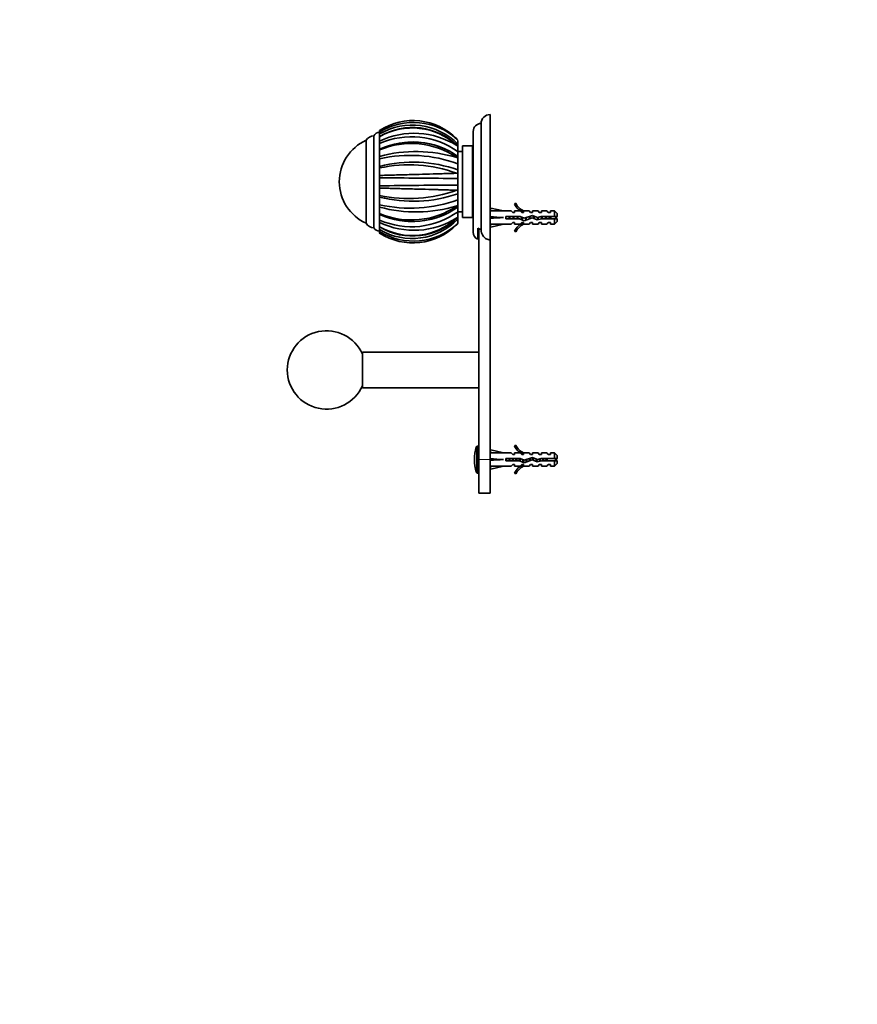
# Model space of a CAD drawing. Units: millimetres. Extents: x 0 to 1478, y 0 to 1758.
# Drawn here: x 0 to 374, y 879 to 1318 of the extents above; entities that cross this region are included whole.
import ezdxf
from ezdxf import colors
from ezdxf.entities.mleader import LeaderData, LeaderLine
from ezdxf.math import Vec2, Vec3

# ---------------------------------------------------------------- set-up
doc = ezdxf.new("R2010")
doc.units = ezdxf.units.MM
doc.layers.add('DV7_Défaut', color=7, linetype='Continuous')
doc.layers.add('Défaut', color=7, linetype='Continuous')

# ---------------------------------------------------------------- blocks, each defined once
blk = doc.blocks.new('_DOT')
at = {"color": 0}
blk.add_line((0, 0), (-1, 0), dxfattribs=at)
at = {"color": 0, "const_width": 0.333}
blk.add_lwpolyline([(-0.1665, 0, 1), (0.1665, 0, 1)], format="xyb", close=True, dxfattribs=at)
blk = doc.blocks.new('SE6')
at = {"layer": 'DV7_Défaut', "color": 7, "linetype": 'Continuous', "lineweight": 35}
for p, q in [((209.97, 1220.11), (209.97, 1276.04)), ((205.97, 1224.87), (205.97, 1272.04)), ((158.17, 1225.54), (158.17, 1266.54)), ((160.67, 1268.24), (160.67, 1268.92)), ((160.67, 1267.39), (160.67, 1268.24)), ((160.67, 1267.52), (160.67, 1268.04)), ((160.67, 1267.39), (160.67, 1266.88)), ((160.67, 1266.35), (160.67, 1266.89)), ((160.67, 1266.22), (160.67, 1266.1)), ((160.67, 1264.19), (160.67, 1266.11)), ((202.47, 1223.54), (202.47, 1268.54)), ((154.67, 1227.54), (154.67, 1264.54)), ((154.67, 1227.54), (154.67, 1264.54)), ((160.67, 1263.13), (160.67, 1264.19)), ((160.67, 1260.7), (160.67, 1263.48)), ((160.67, 1263.13), (160.67, 1262.61)), ((195.12, 1265.11), (195.67, 1264.54)), ((195.67, 1261.72), (195.12, 1262.2)), ((195.67, 1264.52), (195.67, 1262.71)), ((195.67, 1262.07), (195.67, 1262.71)), ((195.67, 1261.93), (195.67, 1262.01)), ((195.67, 1261.72), (195.67, 1259.41)), ((197.67, 1230.04), (197.67, 1262.04)), ((202.17, 1262.04), (197.67, 1262.04)), ((202.17, 1230.04), (202.17, 1262.04)), ((160.67, 1260.24), (160.67, 1260.6)), ((160.67, 1257.38), (160.67, 1260.24)), ((160.67, 1256.27), (160.67, 1257.38)), ((197.67, 1259.54), (195.67, 1259.54)), ((195.67, 1257.32), (195.67, 1259.41)), ((195.67, 1257.37), (195.67, 1256.63)), ((202.47, 1259.53), (202.17, 1259.53)), ((202.17, 1259.52), (202.47, 1259.52)), ((202.47, 1259.47), (202.17, 1259.47)), ((202.17, 1259.44), (202.47, 1259.44)), ((202.47, 1259.33), (202.17, 1259.33)), ((202.17, 1259.27), (202.47, 1259.27)), ((202.47, 1259.11), (202.17, 1259.11)), ((202.17, 1259.04), (202.47, 1259.04)), ((202.47, 1258.83), (202.17, 1258.83)), ((202.17, 1258.73), (202.47, 1258.73)), ((202.47, 1258.47), (202.17, 1258.47)), ((202.17, 1258.35), (202.47, 1258.35)), ((202.47, 1258.04), (202.17, 1258.04)), ((202.17, 1257.9), (202.47, 1257.9)), ((202.47, 1257.55), (202.17, 1257.55)), ((202.17, 1257.39), (202.47, 1257.39)), ((202.47, 1256.99), (202.17, 1256.99)), ((160.67, 1253.05), (160.67, 1256.56)), ((160.67, 1256.27), (160.67, 1255.81)), ((160.67, 1253.04), (160.67, 1252.91)), ((160.67, 1252.21), (160.67, 1252.91)), ((195.67, 1256.52), (195.12, 1256.84)), ((195.67, 1256.63), (195.67, 1256.52)), ((195.67, 1256.52), (195.67, 1254.07)), ((195.67, 1251.36), (195.67, 1254.07)), ((202.17, 1256.81), (202.47, 1256.81)), ((202.47, 1256.36), (202.17, 1256.36)), ((202.17, 1256.18), (202.47, 1256.18)), ((202.47, 1255.69), (202.17, 1255.69)), ((202.17, 1255.48), (202.47, 1255.48)), ((202.47, 1254.95), (202.17, 1254.95)), ((202.17, 1254.73), (202.47, 1254.73)), ((202.47, 1254.17), (202.17, 1254.17)), ((202.17, 1253.94), (202.47, 1253.94)), ((202.47, 1253.34), (202.17, 1253.34)), ((202.17, 1253.1), (202.47, 1253.1)), ((202.47, 1252.47), (202.17, 1252.47)), ((160.67, 1248.83), (160.67, 1252.21)), ((160.67, 1247.86), (160.67, 1248.84)), ((195.67, 1249.72), (195.12, 1249.83)), ((195.67, 1251.36), (195.67, 1249.85)), ((195.67, 1249.85), (195.67, 1249.72)), ((195.67, 1249.72), (195.67, 1247.5)), ((202.17, 1252.22), (202.47, 1252.22)), ((202.17, 1251.62), (202.47, 1251.62)), ((202.47, 1251.57), (202.17, 1251.57)), ((202.17, 1251.3), (202.47, 1251.3)), ((202.17, 1250.74), (202.47, 1250.74)), ((202.47, 1250.63), (202.17, 1250.63)), ((202.17, 1250.36), (202.47, 1250.36)), ((202.17, 1249.83), (202.47, 1249.83)), ((202.47, 1249.67), (202.17, 1249.67)), ((202.17, 1249.39), (202.47, 1249.39)), ((202.17, 1248.9), (202.47, 1248.9)), ((202.47, 1248.69), (202.17, 1248.69)), ((202.17, 1248.4), (202.47, 1248.4)), ((160.67, 1244.59), (160.67, 1248.03)), ((160.67, 1247.86), (160.67, 1247.55)), ((160.67, 1244.58), (160.67, 1244.22)), ((160.67, 1243.24), (160.67, 1244.22)), ((195.67, 1244.58), (195.67, 1247.5)), ((195.67, 1244.58), (195.67, 1242.49)), ((202.17, 1247.96), (202.47, 1247.96)), ((202.47, 1247.69), (202.17, 1247.69)), ((202.17, 1247.4), (202.47, 1247.4)), ((202.17, 1247), (202.47, 1247)), ((202.47, 1246.69), (202.17, 1246.69)), ((202.17, 1246.4), (202.47, 1246.4)), ((202.17, 1246.04), (202.47, 1246.04)), ((202.47, 1245.68), (202.17, 1245.68)), ((202.17, 1245.39), (202.47, 1245.39)), ((202.17, 1245.08), (202.47, 1245.08)), ((202.47, 1244.67), (202.17, 1244.67)), ((202.17, 1244.38), (202.47, 1244.38)), ((202.17, 1244.12), (202.47, 1244.12)), ((202.47, 1243.67), (202.17, 1243.67)), ((160.67, 1239.87), (160.67, 1243.24)), ((160.67, 1239.16), (160.67, 1239.87)), ((195.67, 1242.36), (195.12, 1242.25)), ((195.67, 1242.49), (195.67, 1242.36)), ((195.67, 1242.36), (195.67, 1240.71)), ((195.67, 1238.01), (195.67, 1240.71)), ((202.17, 1243.39), (202.47, 1243.39)), ((202.17, 1243.17), (202.47, 1243.17)), ((202.47, 1242.68), (202.17, 1242.68)), ((202.17, 1242.4), (202.47, 1242.4)), ((202.17, 1242.24), (202.47, 1242.24)), ((202.47, 1241.72), (202.17, 1241.72)), ((202.17, 1241.44), (202.47, 1241.44)), ((202.17, 1241.34), (202.47, 1241.34)), ((202.47, 1240.77), (202.17, 1240.77)), ((202.17, 1240.51), (202.47, 1240.51)), ((202.17, 1240.45), (202.47, 1240.45)), ((202.47, 1239.86), (202.17, 1239.86)), ((202.17, 1239.6), (202.47, 1239.6)), ((160.67, 1235.88), (160.67, 1239.18)), ((160.67, 1239.16), (160.67, 1239.01)), ((160.67, 1236.32), (160.67, 1235.8)), ((160.67, 1234.7), (160.67, 1235.8)), ((195.67, 1235.56), (195.12, 1235.24)), ((195.67, 1238.01), (195.67, 1235.66)), ((195.67, 1235.66), (195.67, 1235.56)), ((195.67, 1235.56), (195.67, 1234.71)), ((202.47, 1238.98), (202.17, 1238.98)), ((202.17, 1238.73), (202.47, 1238.73)), ((202.47, 1238.14), (202.17, 1238.14)), ((202.17, 1237.9), (202.47, 1237.9)), ((202.47, 1237.34), (202.17, 1237.34)), ((202.17, 1237.12), (202.47, 1237.12)), ((202.47, 1236.59), (202.17, 1236.59)), ((202.17, 1236.39), (202.47, 1236.39)), ((202.47, 1235.9), (202.17, 1235.9)), ((202.17, 1235.71), (202.47, 1235.71)), ((202.47, 1235.26), (202.17, 1235.26)), ((202.17, 1235.09), (202.47, 1235.09)), ((221.52, 1236.46), (220.91, 1236.11)), ((160.67, 1231.84), (160.67, 1234.7)), ((160.67, 1231.48), (160.67, 1231.84)), ((160.67, 1229.01), (160.67, 1231.36)), ((195.67, 1232.67), (195.67, 1234.63)), ((195.67, 1232.67), (195.67, 1230.42)), ((195.67, 1232.54), (197.67, 1232.54)), ((202.47, 1234.68), (202.17, 1234.68)), ((202.17, 1234.53), (202.47, 1234.53)), ((202.47, 1234.17), (202.17, 1234.17)), ((202.17, 1234.04), (202.47, 1234.04)), ((202.47, 1233.72), (202.17, 1233.72)), ((202.17, 1233.61), (202.47, 1233.61)), ((202.47, 1233.34), (202.17, 1233.34)), ((202.17, 1233.25), (202.47, 1233.25)), ((202.47, 1233.04), (202.17, 1233.04)), ((202.17, 1232.96), (202.47, 1232.96)), ((202.47, 1232.8), (202.17, 1232.8)), ((202.17, 1232.75), (202.47, 1232.75)), ((202.47, 1232.64), (202.17, 1232.64)), ((202.17, 1232.61), (202.47, 1232.61)), ((202.47, 1232.55), (202.17, 1232.55)), ((202.17, 1232.54), (202.47, 1232.54)), ((210.05, 1233.04), (209.97, 1233.04)), ((210.04, 1233.02), (210.34, 1234.32)), ((210.34, 1234.32), (215.96, 1233.04)), ((219.38, 1233.04), (215.96, 1233.04)), ((216.96, 1230.54), (216.96, 1229.54)), ((223.42, 1230.54), (216.96, 1230.54)), ((220.12, 1232.29), (219.38, 1233.04)), ((220.12, 1232.29), (220.97, 1232.29)), ((220.97, 1232.29), (220.97, 1233.04)), ((223.38, 1233.04), (220.97, 1233.04)), ((224.12, 1232.29), (223.38, 1233.04)), ((225.23, 1229.73), (223.42, 1230.54)), ((224.12, 1232.29), (224.97, 1232.29)), ((225.2, 1232.94), (224.97, 1233.04)), ((227.4, 1233.04), (224.97, 1233.04)), ((224.97, 1232.94), (224.97, 1232.29)), ((225.2, 1232.94), (224.97, 1232.94)), ((228.87, 1231.04), (225.23, 1229.73)), ((227.97, 1232.29), (227.4, 1233.04)), ((227.97, 1232.29), (228.97, 1232.29)), ((231.11, 1230.04), (228.87, 1231.04)), ((228.97, 1232.29), (228.97, 1233.04)), ((231.4, 1233.04), (228.97, 1233.04)), ((232.86, 1230.54), (231.11, 1230.04)), ((231.4, 1233.04), (231.97, 1232.29)), ((231.97, 1232.29), (232.97, 1232.29)), ((238.77, 1230.54), (232.86, 1230.54)), ((232.97, 1232.29), (232.97, 1233.04)), ((235.4, 1233.04), (232.97, 1233.04)), ((235.4, 1233.04), (235.97, 1232.29)), ((235.97, 1232.29), (236.97, 1232.29)), ((236.97, 1232.29), (236.97, 1233.04)), ((238.77, 1233.04), (236.97, 1233.04)), ((238.77, 1230.54), (238.77, 1233.04)), ((239.97, 1231.84), (238.77, 1233.04)), ((239.97, 1230.54), (238.77, 1230.54)), ((239.97, 1230.54), (239.97, 1231.84)), ((160.67, 1229.53), (160.67, 1228.94)), ((160.67, 1227.88), (160.67, 1228.94)), ((160.67, 1225.97), (160.67, 1227.88)), ((195.67, 1230.35), (195.12, 1229.87)), ((195.67, 1227.53), (195.12, 1226.97)), ((195.67, 1230.07), (195.67, 1230.24)), ((195.67, 1229.36), (195.67, 1230)), ((195.67, 1229.36), (195.67, 1227.56)), ((197.67, 1230.04), (202.17, 1230.04)), ((209.97, 1227.04), (210.05, 1227.04)), ((210.04, 1230.4), (210.34, 1230.04)), ((210.04, 1229.68), (210.34, 1230.04)), ((210.04, 1227.06), (210.34, 1225.75)), ((210.34, 1230.04), (215.96, 1230.04)), ((210.34, 1225.75), (215.96, 1227.04)), ((215.96, 1227.04), (219.38, 1227.04)), ((216.96, 1229.54), (223.2, 1229.54)), ((220.12, 1227.79), (219.38, 1227.04)), ((220.97, 1227.79), (220.12, 1227.79)), ((220.97, 1227.79), (220.97, 1227.04)), ((220.97, 1227.04), (223.38, 1227.04)), ((223.2, 1229.54), (225.19, 1228.65)), ((224.12, 1227.79), (223.38, 1227.04)), ((224.97, 1227.79), (224.12, 1227.79)), ((224.97, 1227.79), (224.97, 1227.13)), ((224.97, 1227.13), (225.2, 1227.13)), ((224.97, 1227.04), (225.2, 1227.13)), ((224.97, 1227.04), (227.4, 1227.04)), ((225.19, 1228.65), (228.83, 1229.96)), ((227.97, 1227.79), (227.4, 1227.04)), ((228.97, 1227.79), (227.97, 1227.79)), ((228.83, 1229.96), (231.04, 1228.98)), ((228.97, 1227.79), (228.97, 1227.04)), ((228.97, 1227.04), (231.4, 1227.04)), ((231.04, 1228.98), (233, 1229.54)), ((231.97, 1227.79), (231.4, 1227.04)), ((232.97, 1227.79), (231.97, 1227.79)), ((232.97, 1227.79), (232.97, 1227.04)), ((232.97, 1227.04), (235.4, 1227.04)), ((233, 1229.54), (238.77, 1229.54)), ((235.97, 1227.79), (235.4, 1227.04)), ((236.97, 1227.79), (235.97, 1227.79)), ((236.97, 1227.79), (236.97, 1227.04)), ((236.97, 1227.04), (238.77, 1227.04)), ((238.77, 1227.04), (238.77, 1229.54)), ((238.77, 1229.54), (239.97, 1229.54)), ((238.77, 1227.04), (239.97, 1228.24)), ((239.97, 1228.24), (239.97, 1229.54)), ((160.67, 1225.98), (160.67, 1225.85)), ((160.67, 1225.2), (160.67, 1225.74)), ((160.67, 1225.26), (160.67, 1224.69)), ((160.67, 1223.83), (160.67, 1224.69)), ((160.67, 1223.16), (160.67, 1223.83)), ((204.47, 1225.29), (204.47, 1220.38)), ((204.97, 1122.04), (204.97, 1225.06)), ((220.91, 1223.96), (221.52, 1223.62)), ((209.97, 1122.04), (209.97, 1220.11)), ((152.97, 1154.04), (152.97, 1170.04)), ((204.97, 1170.04), (152.97, 1170.04)), ((152.97, 1154.04), (204.97, 1154.04)), ((204.97, 1128.04), (204.33, 1128.04)), ((210.05, 1125.04), (209.97, 1125.04)), ((210.04, 1125.02), (210.34, 1126.32)), ((210.34, 1126.32), (215.96, 1125.04)), ((219.38, 1125.04), (215.96, 1125.04)), ((220.12, 1124.29), (219.38, 1125.04)), ((221.52, 1128.46), (220.91, 1128.11)), ((220.97, 1124.29), (220.97, 1125.04)), ((223.38, 1125.04), (220.97, 1125.04)), ((224.12, 1124.29), (223.38, 1125.04)), ((225.2, 1124.94), (224.97, 1125.04)), ((227.4, 1125.04), (224.97, 1125.04)), ((227.97, 1124.29), (227.4, 1125.04)), ((228.97, 1124.29), (228.97, 1125.04)), ((231.4, 1125.04), (228.97, 1125.04)), ((231.97, 1124.29), (231.4, 1125.04)), ((232.97, 1124.29), (232.97, 1125.04)), ((235.4, 1125.04), (232.97, 1125.04)), ((235.97, 1124.29), (235.4, 1125.04)), ((236.97, 1124.29), (236.97, 1125.04)), ((238.77, 1125.04), (236.97, 1125.04)), ((238.77, 1125.04), (238.77, 1122.54)), ((239.97, 1123.84), (238.77, 1125.04)), ((204.97, 1122.04), (204.97, 1107.04)), ((209.97, 1122.04), (209.97, 1107.04)), ((210.04, 1122.4), (210.34, 1122.04)), ((210.04, 1121.68), (210.34, 1122.04)), ((210.34, 1122.04), (215.96, 1122.04)), ((216.96, 1122.54), (216.96, 1121.54)), ((223.42, 1122.54), (216.96, 1122.54)), ((216.96, 1121.54), (223.2, 1121.54)), ((220.12, 1124.29), (220.97, 1124.29)), ((223.2, 1121.54), (225.19, 1120.65)), ((225.23, 1121.73), (223.42, 1122.54)), ((224.12, 1124.29), (224.97, 1124.29)), ((224.97, 1124.94), (224.97, 1124.29)), ((225.2, 1124.94), (224.97, 1124.94)), ((225.19, 1120.65), (228.83, 1121.96)), ((228.87, 1123.04), (225.23, 1121.73)), ((227.97, 1124.29), (228.97, 1124.29)), ((228.83, 1121.96), (231.04, 1120.98)), ((231.11, 1122.04), (228.87, 1123.04)), ((231.04, 1120.98), (233, 1121.54)), ((232.86, 1122.54), (231.11, 1122.04)), ((231.97, 1124.29), (232.97, 1124.29)), ((238.77, 1122.54), (232.86, 1122.54)), ((233, 1121.54), (238.77, 1121.54)), ((235.97, 1124.29), (236.97, 1124.29)), ((239.97, 1122.54), (238.77, 1122.54)), ((238.77, 1121.54), (238.77, 1119.04)), ((238.77, 1121.54), (239.97, 1121.54)), ((239.97, 1123.84), (239.97, 1122.54)), ((239.97, 1120.24), (239.97, 1121.54)), ((209.97, 1119.04), (210.05, 1119.04)), ((210.04, 1119.06), (210.34, 1117.75)), ((210.34, 1117.75), (215.96, 1119.04)), ((215.96, 1119.04), (219.38, 1119.04)), ((219.38, 1119.04), (220.12, 1119.79)), ((220.97, 1119.79), (220.12, 1119.79)), ((220.97, 1119.04), (220.97, 1119.79)), ((220.97, 1119.04), (223.38, 1119.04)), ((224.12, 1119.79), (223.38, 1119.04)), ((224.97, 1119.79), (224.12, 1119.79)), ((224.97, 1119.79), (224.97, 1119.13)), ((224.97, 1119.13), (225.2, 1119.13)), ((224.97, 1119.04), (225.2, 1119.13)), ((224.97, 1119.04), (227.4, 1119.04)), ((227.97, 1119.79), (227.4, 1119.04)), ((228.97, 1119.79), (227.97, 1119.79)), ((228.97, 1119.04), (228.97, 1119.79)), ((228.97, 1119.04), (231.4, 1119.04)), ((231.97, 1119.79), (231.4, 1119.04)), ((232.97, 1119.79), (231.97, 1119.79)), ((232.97, 1119.04), (232.97, 1119.79)), ((232.97, 1119.04), (235.4, 1119.04)), ((235.97, 1119.79), (235.4, 1119.04)), ((236.97, 1119.79), (235.97, 1119.79)), ((236.97, 1119.04), (236.97, 1119.79)), ((236.97, 1119.04), (238.77, 1119.04)), ((238.77, 1119.04), (239.97, 1120.24)), ((204.33, 1116.04), (204.97, 1116.04)), ((220.91, 1115.96), (221.52, 1115.62)), ((204.97, 1107.04), (209.97, 1107.04))]:
    blk.add_line(p, q, dxfattribs=at)
at = {"layer": 'DV7_Défaut', "color": 7, "linetype": 'Continuous', "lineweight": 18}
for p, q in [((232.93, 1229.52), (232.93, 1230.27)), ((203.86, 1116.38), (203.86, 1127.69)), ((204.33, 1116.04), (204.33, 1128.04)), ((209.97, 1122.04), (204.97, 1122.04))]:
    blk.add_line(p, q, dxfattribs=at)
at = {"layer": 'DV7_Défaut', "color": 7, "linetype": 'Continuous', "lineweight": 35}
for centre, radius, start, end in [((209.97, 1272.04), 4, 90, 180), ((175.58, 1246.07), 27.28, 44.2603, 123.126), ((175.8, 1243.64), 28.88, 48.008, 121.5861), ((175.21, 1242.83), 28.53, 44.164, 120.6174), ((175.28, 1241.01), 29.04, 46.8872, 120.1926), ((175.44, 1241.34), 28.91, 45.5635, 120.6955), ((205.97, 1268.54), 3.5, 90, 180), ((158.17, 1262.48), 4.06, 90, 149.4898), ((160.54, 1265.42), 2.62, 87.1176, 154.8099), ((176.09, 1231.89), 35.79, 57.8753, 115.5107), ((174.92, 1230.66), 35.46, 54.1633, 113.6817), ((175.6, 1246.1), 27.25, 43.1964, 47.198), ((162.93, 1246.04), 20.26, 114.0612, 245.9388), ((174.78, 1226.99), 36.12, 55.7341, 112.9969), ((175.34, 1228.39), 35.38, 54.9417, 114.4888), ((175.4, 1228.77), 35.04, 62.4336, 93.4136), ((176.95, 1196.75), 62.78, 73.1767, 105.0263), ((174.42, 1195.65), 62.16, 70.0109, 102.7805), ((175.59, 1193.88), 60.89, 70.7441, 104.1837), ((173.72, 1190.52), 63.05, 70.1576, 101.9402), ((253.81, 8660.64), 7413.37, 269.280141, 269.55066), ((246.78, -5479.58), 6724.35, 90.435465, 90.733704), ((173.73, 1301.47), 62.97, 258.03, 289.8533), ((175.56, 1298.86), 61.53, 255.9957, 289.0762), ((174.46, 1295.69), 61.46, 257.0355, 290.1907), ((174.79, 1265.06), 36.1, 246.9759, 304.2767), ((176.96, 1295.35), 62.79, 254.9698, 286.8122), ((227.54, 1239.08), 7.27, 204.1547, 249.2877), ((227.54, 1239.08), 6.57, 203.5409, 246.9737), ((175.35, 1263.62), 35.32, 245.4548, 305.1207), ((174.94, 1261.2), 35.27, 246.1418, 306.0139), ((175.38, 1263.53), 35.23, 262.5923, 297.2126), ((232.93, 1216.28), 15.45, 62.8736, 67.2344), ((158.17, 1229.6), 4.06, 210.5102, 270), ((175.28, 1251.06), 29.03, 239.7918, 313.1168), ((176.09, 1260.19), 35.8, 244.4929, 302.1116), ((175.21, 1249.19), 28.49, 239.319, 315.8994), ((175.58, 1246.01), 27.28, 236.8728, 315.7404), ((175.8, 1248.41), 28.86, 238.3858, 312.0205), ((175.43, 1250.68), 28.87, 239.2701, 314.5032), ((175.6, 1245.98), 27.25, 312.5269, 317.4213), ((227.54, 1220.99), 7.27, 110.7123, 155.8453), ((227.54, 1220.99), 6.57, 113.0263, 156.4591), ((232.93, 1243.79), 15.45, 292.3043, 297.1264), ((160.54, 1226.65), 2.62, 205.1901, 272.8824), ((175.6, 1245.98), 27.25, 236.8025, 240.2436), ((205.97, 1223.54), 3.5, 180, 244.6231), ((136.97, 1162.04), 17.5, 23.8955, 336.1045), ((221.47, 1122.04), 18.5, 162.2084, 197.7916), ((204.33, 1127.54), 0.5, 90, 162.2084), ((227.54, 1131.08), 7.27, 204.1547, 249.2877), ((227.54, 1131.08), 6.57, 203.5409, 246.9737), ((232.19, 1103.91), 19.73, 66.7643, 70.7756), ((232.19, 1140.16), 19.73, 289.2244, 293.2357), ((204.33, 1116.54), 0.5, 197.7916, 270), ((227.54, 1112.99), 7.27, 110.7123, 155.8453), ((227.54, 1112.99), 6.57, 113.0263, 156.4591)]:
    blk.add_arc(centre, radius, start, end, dxfattribs=at)
for centre, major_axis, ratio, start_param, end_param in [((229.09, 1230.04), (-51.94, 0.76), 0.055876, -1.314474, -1.194522), ((229.09, 1230.04), (-51.94, 2.9), 0.014553, 1.196154, 1.316105), ((209.36, 1230.04), (0, -3), 0.228555, 1.450845, 1.690748), ((229.09, 1230.04), (-51.94, -2.9), 0.014553, -1.316105, -1.196154), ((229.09, 1230.04), (-51.94, -0.76), 0.055876, 1.194522, 1.314474), ((229.09, 1122.04), (-51.94, 0.76), 0.055876, -1.314474, -1.194522), ((229.09, 1122.04), (-51.94, 2.9), 0.014553, 1.196154, 1.316105), ((209.36, 1122.04), (0, -3), 0.228555, 1.450845, 1.690748), ((229.09, 1122.04), (-51.94, -2.9), 0.014553, -1.316105, -1.196154), ((229.09, 1122.04), (-51.94, -0.76), 0.055876, 1.194522, 1.314474)]:
    blk.add_ellipse(centre, major_axis=major_axis, ratio=ratio, start_param=start_param, end_param=end_param, dxfattribs=at)
for points, knots in [([(160.67, 1248.84), (161.13, 1248.85), (162.08, 1248.88), (164.24, 1248.95), (167.28, 1249.04), (172.19, 1249.18), (178.1, 1249.34), (183.72, 1249.49), (187.84, 1249.6), (190.71, 1249.69), (193.12, 1249.76), (194.48, 1249.81), (195.12, 1249.83)], [0, 0, 0, 0, 0.043583, 0.089106, 0.195085, 0.304704, 0.491503, 0.66299, 0.760273, 0.848862, 0.928768, 1, 1, 1, 1]), ([(195.12, 1242.24), (194.76, 1242.26), (194.01, 1242.28), (192.76, 1242.32), (191.36, 1242.37), (189.8, 1242.41), (188.07, 1242.47), (186.16, 1242.52), (182.85, 1242.61), (177.8, 1242.75), (172.37, 1242.89), (168.21, 1243.01), (165.47, 1243.09), (162.95, 1243.17), (161.42, 1243.22), (160.67, 1243.24)], [0, 0, 0, 0, 0.040732, 0.084514, 0.13135, 0.181241, 0.234189, 0.290199, 0.349272, 0.516912, 0.698376, 0.779388, 0.856657, 0.930192, 1, 1, 1, 1]), ([(233.13, 1230.54), (233.14, 1230.49), (233.15, 1230.44), (233.21, 1230.11), (233.26, 1229.81), (233.31, 1229.53)], [0, 0, 0, 0, 0.151506, 0.151506, 1, 1, 1, 1]), ([(234.81, 1229.54), (234.78, 1229.7), (234.75, 1229.87), (234.72, 1230.05), (234.69, 1230.21), (234.66, 1230.38), (234.64, 1230.54)], [0, 0, 0, 0, 0.512025, 0.512025, 0.512025, 1, 1, 1, 1]), ([(234.98, 1230.54), (235.03, 1230.32), (235.07, 1230.08), (235.14, 1229.74), (235.16, 1229.63), (235.18, 1229.53)], [0, 0, 0, 0, 0.684733, 0.684733, 1, 1, 1, 1]), ([(236.5, 1229.53), (236.48, 1229.64), (236.45, 1229.76), (236.43, 1229.88), (236.4, 1230.02), (236.37, 1230.17), (236.35, 1230.31), (236.33, 1230.39), (236.31, 1230.47), (236.3, 1230.54)], [0, 0, 0, 0, 0.349357, 0.349357, 0.349357, 0.768847, 0.768847, 0.768847, 1, 1, 1, 1]), ([(236.91, 1230.54), (236.93, 1230.48), (236.95, 1230.42), (237.03, 1230.14), (237.09, 1229.91), (237.17, 1229.64), (237.19, 1229.58), (237.21, 1229.53)], [0, 0, 0, 0, 0.18079, 0.18079, 0.814412, 0.814412, 1, 1, 1, 1]), ([(233.05, 1229.53), (233.04, 1229.6), (233.02, 1229.68), (233.01, 1229.76), (232.98, 1229.93), (232.96, 1230.1), (232.93, 1230.27)], [0, 0, 0, 0, 0.310622, 0.310622, 0.310622, 1, 1, 1, 1]), ([(204.47, 1225.29), (204.7, 1225.15), (204.94, 1225.05), (205.45, 1224.91), (205.71, 1224.87), (205.97, 1224.87)], [0, 0, 0, 0, 0.5, 0.5, 1, 1, 1, 1]), ([(205.97, 1224.87), (205.97, 1223.72), (206.31, 1222.56), (207.36, 1221.19), (207.8, 1220.8), (208.82, 1220.26), (209.4, 1220.11), (209.97, 1220.11)], [0, 0, 0, 0, 0.5, 0.5, 0.75, 0.75, 1, 1, 1, 1]), ([(232.47, 1121.38), (232.45, 1121.49), (232.43, 1121.61), (232.41, 1121.74), (232.38, 1121.91), (232.36, 1122.1), (232.33, 1122.28), (232.32, 1122.31), (232.32, 1122.35), (232.31, 1122.38)], [0, 0, 0, 0, 0.366821, 0.366821, 0.366821, 0.894095, 0.894095, 0.894095, 1, 1, 1, 1]), ([(233.44, 1122.54), (233.44, 1122.49), (233.45, 1122.43), (233.51, 1122.1), (233.55, 1121.8), (233.59, 1121.53)], [0, 0, 0, 0, 0.171068, 0.171068, 1, 1, 1, 1]), ([(233.98, 1121.54), (233.96, 1121.69), (233.93, 1121.85), (233.9, 1122.01), (233.87, 1122.18), (233.84, 1122.35), (233.81, 1122.52), (233.81, 1122.53), (233.81, 1122.53), (233.81, 1122.54)], [0, 0, 0, 0, 0.470647, 0.470647, 0.470647, 0.980022, 0.980022, 0.980022, 1, 1, 1, 1]), ([(234.87, 1122.54), (234.9, 1122.36), (234.93, 1122.16), (234.99, 1121.81), (235.01, 1121.67), (235.04, 1121.53)], [0, 0, 0, 0, 0.572635, 0.572635, 1, 1, 1, 1]), ([(235.58, 1121.53), (235.56, 1121.62), (235.55, 1121.71), (235.53, 1121.81), (235.5, 1121.95), (235.46, 1122.11), (235.43, 1122.26), (235.42, 1122.35), (235.4, 1122.45), (235.38, 1122.54)], [0, 0, 0, 0, 0.280967, 0.280967, 0.280967, 0.715989, 0.715989, 0.715989, 1, 1, 1, 1])]:
    blk.add_open_spline(points, degree=3, knots=knots, dxfattribs=at)
for points, weights, knots in [([(218.48, 1230.54), (218.52, 1230.3), (218.56, 1230.04), (218.6, 1229.78), (218.65, 1229.53)], [0.94448340565, 0.96073257657, 1, 0.96073257657, 0.94448340565], [0, 0, 0, 0.5, 0.5, 1, 1, 1]), ([(218.62, 1230.55), (218.66, 1230.3), (218.69, 1230.04), (218.72, 1229.78), (218.76, 1229.53)], [0.949757250278, 0.966504074728, 1, 0.966504074728, 0.949757250278], [0, 0, 0, 0.5, 0.5, 1, 1, 1]), ([(218.9, 1229.53), (218.86, 1229.78), (218.82, 1230.04), (218.78, 1230.3), (218.73, 1230.54)], [0.94448340565, 0.96073257657, 1, 0.96073257657, 0.94448340565], [0, 0, 0, 0.5, 0.5, 1, 1, 1]), ([(220.28, 1230.54), (220.32, 1230.3), (220.36, 1230.04), (220.4, 1229.78), (220.45, 1229.53)], [0.94448340565, 0.96073257657, 1, 0.96073257657, 0.94448340565], [0, 0, 0, 0.5, 0.5, 1, 1, 1]), ([(220.42, 1230.55), (220.46, 1230.3), (220.49, 1230.04), (220.52, 1229.78), (220.56, 1229.53)], [0.949757250278, 0.966504074728, 1, 0.966504074728, 0.949757250278], [0, 0, 0, 0.5, 0.5, 1, 1, 1]), ([(220.7, 1229.53), (220.66, 1229.78), (220.62, 1230.04), (220.58, 1230.3), (220.53, 1230.54)], [0.94448340565, 0.96073257657, 1, 0.96073257657, 0.94448340565], [0, 0, 0, 0.5, 0.5, 1, 1, 1]), ([(222.08, 1230.54), (222.12, 1230.3), (222.16, 1230.04), (222.2, 1229.78), (222.25, 1229.53)], [0.94448340565, 0.96073257657, 1, 0.96073257657, 0.94448340565], [0, 0, 0, 0.5, 0.5, 1, 1, 1]), ([(222.22, 1230.55), (222.26, 1230.3), (222.29, 1230.04), (222.32, 1229.78), (222.36, 1229.53)], [0.949757250278, 0.966504074728, 1, 0.966504074728, 0.949757250278], [0, 0, 0, 0.5, 0.5, 1, 1, 1]), ([(222.5, 1229.53), (222.46, 1229.78), (222.42, 1230.04), (222.38, 1230.3), (222.33, 1230.54)], [0.94448340565, 0.96073257657, 1, 0.96073257657, 0.94448340565], [0, 0, 0, 0.5, 0.5, 1, 1, 1]), ([(227.48, 1230.55), (227.52, 1230.3), (227.56, 1230.04), (227.6, 1229.78), (227.65, 1229.53)], [0.944449089774, 0.96069108198, 1, 0.960663605453, 0.944426395074], [0, 0, 0, 0.499825, 0.499825, 1, 1, 1]), ([(227.61, 1230.59), (227.65, 1230.32), (227.69, 1230.04), (227.72, 1229.8), (227.76, 1229.57)], [0.946744875569, 0.963342245439, 1, 0.969011964371, 0.952358860576], [0, 0, 0, 0.541907, 0.541907, 1, 1, 1]), ([(227.89, 1229.62), (227.85, 1229.82), (227.82, 1230.04), (227.77, 1230.34), (227.72, 1230.63)], [0.950531580487, 0.967269706182, 1, 0.954196004378, 0.939711468925], [0, 0, 0, 0.416764, 0.416764, 1, 1, 1]), ([(229.21, 1230.9), (229.29, 1230.5), (229.36, 1230.04), (229.39, 1229.86), (229.42, 1229.69)], [0.933028356547, 0.93198865941, 1, 0.972956377969, 0.956830609221], [0, 0, 0, 0.715495, 0.715495, 1, 1, 1]), ([(229.38, 1230.81), (229.44, 1230.44), (229.49, 1230.04), (229.52, 1229.83), (229.55, 1229.63)], [0.936767244117, 0.948871662744, 1, 0.973249908578, 0.957181952595], [0, 0, 0, 0.656515, 0.656515, 1, 1, 1]), ([(229.7, 1229.57), (229.65, 1229.8), (229.62, 1230.04), (229.56, 1230.42), (229.49, 1230.77)], [0.946882703609, 0.963494072264, 1, 0.943095179077, 0.934530248488], [0, 0, 0, 0.390811, 0.390811, 1, 1, 1]), ([(233.02, 1230.55), (233.06, 1230.3), (233.09, 1230.04), (233.12, 1229.78), (233.16, 1229.53)], [0.949757250278, 0.966504074728, 1, 0.966504074728, 0.949757250278], [0, 0, 0, 0.5, 0.5, 1, 1, 1]), ([(234.82, 1230.55), (234.86, 1230.3), (234.89, 1230.04), (234.92, 1229.78), (234.96, 1229.53)], [0.949757250278, 0.966504074728, 1, 0.966504074728, 0.949757250278], [0, 0, 0, 0.5, 0.5, 1, 1, 1]), ([(236.62, 1230.55), (236.66, 1230.3), (236.69, 1230.04), (236.72, 1229.78), (236.76, 1229.53)], [0.949757250278, 0.966504074728, 1, 0.966503886075, 0.949757061639], [0, 0, 0, 0.499999, 0.499999, 1, 1, 1]), ([(217.1, 1229.53), (217.06, 1229.78), (217.02, 1230.04), (216.99, 1230.2), (216.97, 1230.35)], [0.94448340565, 0.96073257657, 1, 0.975488146054, 0.959945619142], [0, 0, 0, 0.615677, 0.615677, 1, 1, 1]), ([(223.92, 1230.32), (223.94, 1230.18), (223.96, 1230.04), (224.04, 1229.53), (224.13, 1229.11)], [0.963300565886, 0.978056038518, 1, 0.926017983356, 0.933743080468], [0, 0, 0, 0.228759, 0.228759, 1, 1, 1]), ([(224.06, 1230.25), (224.08, 1230.15), (224.09, 1230.04), (224.16, 1229.52), (224.24, 1229.06)], [0.974327174183, 0.985620162119, 1, 0.934729201779, 0.93305668593], [0, 0, 0, 0.1805364, 0.1805364, 1, 1, 1]), ([(224.41, 1228.98), (224.31, 1229.45), (224.22, 1230.04), (224.21, 1230.12), (224.19, 1230.2)], [0.937973167043, 0.914783929091, 1, 0.987696957205, 0.977653519831], [0, 0, 0, 0.87384, 0.87384, 1, 1, 1]), ([(231.16, 1230.05), (231.16, 1230.04), (231.16, 1230.04), (231.25, 1229.49), (231.34, 1229.04)], [0.997817591579, 0.99889976029, 1, 0.920452225319, 0.93536785841], [0, 0, 0, 0.013642, 0.013642, 1, 1, 1]), ([(231.28, 1230.09), (231.29, 1230.06), (231.29, 1230.04), (231.36, 1229.52), (231.43, 1229.07)], [0.993612482721, 0.996726245065, 1, 0.935609569968, 0.933113373572], [0, 0, 0, 0.048382, 0.048382, 1, 1, 1]), ([(231.58, 1229.11), (231.49, 1229.54), (231.42, 1230.04), (231.41, 1230.08), (231.4, 1230.12)], [0.933624877609, 0.926608953204, 1, 0.993441112177, 0.98752442087], [0, 0, 0, 0.917963, 0.917963, 1, 1, 1]), ([(224.73, 1120.85), (224.69, 1121.02), (224.66, 1121.24), (224.6, 1121.61), (224.53, 1122.04)], [0.942980901286, 0.958853420621, 1, 0.932764868992, 0.9330136188], [0, 0, 0, 0.379645, 0.379645, 1, 1, 1]), ([(224.71, 1121.96), (224.77, 1121.47), (224.82, 1121.04), (224.84, 1120.9), (224.86, 1120.78)], [0.933345113784, 0.937731533788, 1, 0.979644670308, 0.965474684086], [0, 0, 0, 0.7536384, 0.7536384, 1, 1, 1]), ([(224.89, 1121.88), (224.94, 1121.54), (224.99, 1121.24), (225.05, 1120.88), (225.11, 1120.66)], [0.935287162288, 0.945356119431, 1, 0.934739419483, 0.933057211131], [0, 0, 0, 0.455729, 0.455729, 1, 1, 1]), ([(226.2, 1121.01), (226.18, 1121.12), (226.16, 1121.24), (226.1, 1121.6), (226.04, 1122.02)], [0.96252735024, 0.977477368172, 1, 0.934492505076, 0.933045391932], [0, 0, 0, 0.255851, 0.255851, 1, 1, 1]), ([(226.35, 1122.13), (226.42, 1121.65), (226.49, 1121.24), (226.5, 1121.17), (226.51, 1121.11)], [0.933835872089, 0.925586939483, 1, 0.987470621269, 0.977284751469], [0, 0, 0, 0.855889, 0.855889, 1, 1, 1]), ([(229.06, 1121.85), (228.98, 1122.38), (228.91, 1122.84), (228.89, 1122.95), (228.87, 1123.05)], [0.936108876163, 0.918611162082, 1, 0.978747827862, 0.964238050676], [0, 0, 0, 0.792947, 0.792947, 1, 1, 1]), ([(229.23, 1122.89), (229.24, 1122.86), (229.24, 1122.84), (229.32, 1122.3), (229.42, 1121.69)], [0.989949144257, 0.994770441795, 1, 0.905619761442, 0.944214425319], [0, 0, 0, 0.0525, 0.0525, 1, 1, 1]), ([(230.68, 1121.13), (230.67, 1121.18), (230.66, 1121.24), (230.58, 1121.74), (230.49, 1122.32)], [0.980469085696, 0.989395100998, 1, 0.9107419959, 0.940416856999], [0, 0, 0, 0.1061946, 0.1061946, 1, 1, 1]), ([(230.85, 1122.16), (230.92, 1121.67), (230.99, 1121.24), (231.01, 1121.09), (231.04, 1120.97)], [0.934336623898, 0.923595379658, 1, 0.972707158501, 0.956534323603], [0, 0, 0, 0.736803, 0.736803, 1, 1, 1])]:
    blk.add_rational_spline(points, weights, degree=2, knots=knots, dxfattribs=at)
for points, weights in [([(232.88, 1230.54), (232.9, 1230.41), (232.93, 1230.27)], [0.944926949144, 0.953589593463, 0.968550697518]), ([(225.78, 1229.93), (225.87, 1229.35), (225.97, 1228.92)], [0.983705834672, 0.911826966354, 0.941866670185]), ([(225.9, 1229.97), (225.97, 1229.41), (226.06, 1228.94)], [0.991209901319, 0.926454353783, 0.933751774053]), ([(226.21, 1229), (226.11, 1229.45), (226.02, 1230.01)], [0.937193021466, 0.916756041595, 0.996232510654]), ([(217.11, 1121.54), (217.04, 1122.01), (216.96, 1122.48)], [0.957165212169, 0.911687573992, 0.951841431276]), ([(217.14, 1122.55), (217.2, 1122.04), (217.26, 1121.53)], [0.948628913782, 0.917396490002, 0.948628913782]), ([(217.29, 1122.54), (217.36, 1122.04), (217.44, 1121.53)], [0.957584033926, 0.908441369858, 0.957584033926]), ([(218.61, 1121.54), (218.53, 1122.04), (218.45, 1122.54)], [0.957165212169, 0.908651680783, 0.957584033926]), ([(218.64, 1122.55), (218.7, 1122.04), (218.76, 1121.53)], [0.948628913782, 0.917396490002, 0.948628913782]), ([(218.79, 1122.54), (218.86, 1122.04), (218.94, 1121.53)], [0.957584033926, 0.908441369858, 0.957584033926]), ([(220.11, 1121.54), (220.03, 1122.04), (219.95, 1122.54)], [0.957165212169, 0.908651680783, 0.957584033926]), ([(220.14, 1122.55), (220.2, 1122.04), (220.26, 1121.53)], [0.948628913782, 0.917396490002, 0.948628913782]), ([(220.29, 1122.54), (220.36, 1122.04), (220.44, 1121.53)], [0.957584033926, 0.908441369858, 0.957584033926]), ([(221.61, 1121.54), (221.53, 1122.04), (221.45, 1122.54)], [0.957165212169, 0.908651680783, 0.957584033926]), ([(221.64, 1122.55), (221.7, 1122.04), (221.76, 1121.53)], [0.948628913782, 0.917396490002, 0.948628913782]), ([(221.79, 1122.54), (221.86, 1122.04), (221.94, 1121.53)], [0.957584033926, 0.908441369858, 0.957584033926]), ([(223.11, 1121.54), (223.03, 1122.04), (222.95, 1122.54)], [0.957165212169, 0.908651680783, 0.957584033926]), ([(223.14, 1122.55), (223.2, 1122.02), (223.27, 1121.5)], [0.948628913782, 0.916535887702, 0.950397545782]), ([(223.29, 1122.52), (223.38, 1121.96), (223.46, 1121.42)], [0.955398632107, 0.904154189507, 0.970215254081]), ([(226.19, 1122.08), (226.26, 1121.52), (226.32, 1121.04)], [0.933097387783, 0.930646779915, 0.999110924101]), ([(227.61, 1121.52), (227.53, 1122.03), (227.46, 1122.54)], [0.958532868739, 0.908361064523, 0.956825368503]), ([(227.63, 1122.6), (227.69, 1122.09), (227.76, 1121.57)], [0.952302816398, 0.916986938717, 0.946326520494]), ([(227.77, 1122.64), (227.85, 1122.15), (227.93, 1121.63)], [0.969138318749, 0.909206191901, 0.948701013048]), ([(229.08, 1122.95), (229.15, 1122.4), (229.23, 1121.78)], [0.987598632257, 0.918208498857, 0.937027737013]), ([(230.67, 1122.24), (230.75, 1121.61), (230.82, 1121.06)], [0.935313979136, 0.920878940173, 0.996989423461]), ([(232.15, 1121.28), (232.08, 1121.76), (231.99, 1122.29)], [0.991472015312, 0.914190767984, 0.939072731943]), ([(232.16, 1122.34), (232.23, 1121.82), (232.29, 1121.33)], [0.938498908069, 0.919902780228, 0.964340369955]), ([(233.64, 1122.55), (233.7, 1122.04), (233.76, 1121.53)], [0.948628913782, 0.917396490002, 0.948628913782]), ([(235.14, 1122.55), (235.2, 1122.04), (235.26, 1121.53)], [0.948628913782, 0.917396490002, 0.948628913782])]:
    blk.add_rational_spline(points, weights, degree=2, dxfattribs=at)

msp = doc.modelspace()

# ---------------------------------------------------------------- block references
at = {"layer": 'Défaut'}
msp.add_blockref('SE6', (0, 0), dxfattribs=at)

# ---------------------------------------------------------------- leaders
at = {"layer": 'Défaut', "color": 7, "linetype": 'Continuous', "lineweight": 18}
ml = msp.add_multileader_mtext('Standard', dxfattribs=at)
ml.set_content('{\\pxsm0.9;\\fSolid Edge ISO|b1||i0||c0|p34;\\W1.;21/08/2019\\P}', color=256)
ml.set_leader_properties()
ml.set_arrow_properties(name='DOT')
ml.build(insert=Vec2(0, 0))
ml.multileader.update_dxf_attribs({"leader_type": 0, "dogleg_length": 0, "arrow_head_size": 12})
ctx = ml.context
ctx.base_point, ctx.char_height, ctx.arrow_head_size, ctx.landing_gap_size = Vec3(1390.41, 1750.71), 12, 12, 4.2
notes = []
notes.append((ctx, [(0, (0, 0, 0), (0, 0), (1, 0), 1, [])]))
ctx.mtext.insert = Vec3(1392.41, 1756.83)
ml = msp.add_multileader_mtext('Standard', dxfattribs=at)
ml.set_content('{\\pxsm0.9;\\fArial|b1||i0||c0|p34;\\W1.;526/60\\P}', color=256)
ml.set_leader_properties()
ml.set_arrow_properties(name='DOT')
ml.build(insert=Vec2(0, 0))
ml.multileader.update_dxf_attribs({"leader_type": 0, "dogleg_length": 0, "arrow_head_size": 12})
ctx = ml.context
ctx.base_point, ctx.char_height, ctx.arrow_head_size, ctx.landing_gap_size = Vec3(24.31, 1749.47), 12, 12, 4.2
notes.append((ctx, [(0, (0, 0, 0), (0, 0), (1, 0), 1, [])]))
ctx.mtext.insert = Vec3(26.31, 1755.57)
for ctx, leaders in notes:
    for number, flags, end, landing, length, lines in leaders:
        leader = LeaderData()
        leader.index, (leader.has_last_leader_line, leader.has_dogleg_vector, leader.attachment_direction) = number, flags
        leader.last_leader_point, leader.dogleg_vector, leader.dogleg_length = Vec3(end), Vec3(landing), length
        for number, points, colour, breaks in lines:
            line = LeaderLine()
            line.index, line.vertices, line.color, line.breaks = number, Vec3.list(points), colors.encode_raw_color(colour), breaks
            leader.lines.append(line)
        ctx.leaders.append(leader)

doc.saveas('drawing.dxf')
